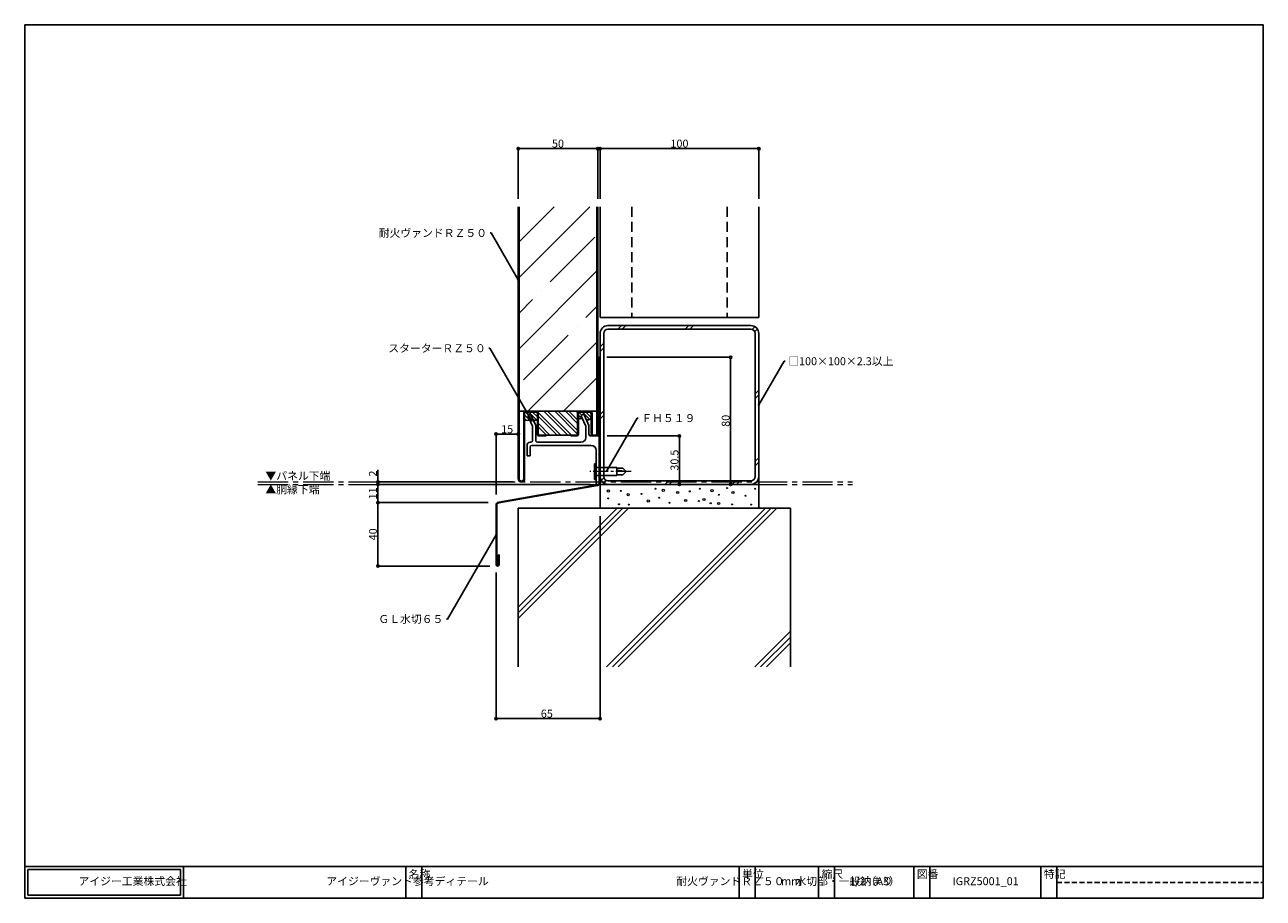
# Model space of a CAD drawing. Extents: x 20 to 800, y 10 to 560.
import ezdxf
from ezdxf import colors
from ezdxf.entities.mleader import LeaderData, LeaderLine
from ezdxf.math import Vec2, Vec3

# ---------------------------------------------------------------- set-up
doc = ezdxf.new("R2010")
doc.units = 0
doc.linetypes.add('CENTER2', pattern=[28.575, 19.05, -3.175, 3.175, -3.175])
doc.linetypes.add('DASHED2', pattern=[9.525, 6.35, -3.175])
doc.layers.get('0').update_dxf_attribs({"linetype": 'CONTINUOUS'})
doc.layers.get('DEFPOINTS').update_dxf_attribs({"linetype": 'CONTINUOUS'})
doc.layers.add('HIKIDASI', color=7, linetype='CONTINUOUS', lineweight=5)
doc.layers.add('SUNPOU', color=7, linetype='CONTINUOUS', lineweight=5)
for name, color, linetype in [('SEIHIN', 4, 'CONTINUOUS'), ('SITAJI', 7, 'CONTINUOUS'), ('TEKUSU', 7, 'CONTINUOUS'), ('WAKU', 7, 'CONTINUOUS'), ('YAKUMONO', 1, 'CONTINUOUS')]:
    doc.layers.add(name, color=color, linetype=linetype)
doc.styles.get("Standard").update_dxf_attribs({"font": 'txt.shx', "height": 5, "bigfont": 'extfont.shx'})
doc.styles.add('WAKU', font='txt', dxfattribs={"height": 5})
doc.dimstyles.get("Standard").update_dxf_attribs({"dimtxt": 5, "dimasz": 1.5, "dimexe": 0, "dimexo": 5, "dimtad": 1, "dimdec": 0, "dimdsep": 46, "dimtxsty": 'STANDARD', "dimblk": 'DOTBLANK', "dimcen": 2.5, "dimadec": 0, "dimazin": 0, "dimtfac": 1, "dimtdec": 0, "dimtmove": 0, "dimatfit": 3, "dimldrblk": 'NONE', "dimfxl": 1, "dimtolj": 1, "dimtzin": 0, "dimarcsym": 0})
pattern_1 = [(135, (7e-13, 0.2957), (-1.122532, -1.122532), [])]

# ---------------------------------------------------------------- blocks, each defined once
blk = doc.blocks.new('_DotBlank')
at = {"color": 0, "linetype": 'ByBlock', "lineweight": -2}
blk.add_line((-0.5, 0), (-1, 0), dxfattribs=at)
blk.add_circle((0, 0), 0.5, dxfattribs=at)
blk = doc.blocks.new('*D4')
at = {"layer": 'DEFPOINTS', "color": 0, "transparency": 16777216}
for p in [(381.82, 301.12), (381.14, 270.62), (432.32, 270.62)]:
    blk.add_point(p, dxfattribs=at)
at = {"layer": 'SUNPOU', "color": 0, "lineweight": -2, "transparency": 16777216}
for p, q in [((386.82, 301.12), (432.32, 301.12)), ((432.32, 299.62), (432.32, 272.12)), ((386.14, 270.62), (432.32, 270.62))]:
    blk.add_line(p, q, dxfattribs=at)
at = {"layer": 'SUNPOU', "color": 0, "lineweight": -2, "transparency": 16777216, "xscale": 1.5, "yscale": 1.5, "zscale": 1.5}
for p, rotation in [((432.32, 301.12), 90), ((432.32, 270.62), 270)]:
    blk.add_blockref('_DotBlank', p, dxfattribs=dict(at, rotation=rotation))
at = {"layer": 'SUNPOU', "color": 0, "transparency": 16777216, "insert": (429.2, 285.87), "char_height": 5, "attachment_point": 5, "rotation": 90}
blk.add_mtext('\\A1;30.5', dxfattribs=at)
blk = doc.blocks.new('_NONE')
at = {"color": 0, "linetype": 'ByBlock'}
blk.add_circle((0, 0), 0.25, dxfattribs=at)
blk = doc.blocks.new('*D5')
at = {"layer": 'DEFPOINTS', "color": 0, "transparency": 16777216}
for p in [(382.32, 255.62), (316.82, 220.13), (316.82, 123.11)]:
    blk.add_point(p, dxfattribs=at)
at = {"layer": 'SUNPOU', "color": 0, "lineweight": -2, "transparency": 16777216}
for p, q in [((382.32, 250.62), (382.32, 123.11)), ((316.82, 215.13), (316.82, 123.11)), ((380.82, 123.11), (318.32, 123.11))]:
    blk.add_line(p, q, dxfattribs=at)
at = {"layer": 'SUNPOU', "color": 0, "lineweight": -2, "transparency": 16777216, "xscale": 1.5, "yscale": 1.5, "zscale": 1.5, "rotation": 180}
blk.add_blockref('_DotBlank', (316.82, 123.11), dxfattribs=at)
at = {"layer": 'SUNPOU', "color": 0, "lineweight": -2, "transparency": 16777216, "xscale": 1.5, "yscale": 1.5, "zscale": 1.5}
blk.add_blockref('_DotBlank', (382.32, 123.11), dxfattribs=at)
at = {"layer": 'SUNPOU', "color": 0, "transparency": 16777216, "insert": (348.8, 126.23), "char_height": 5, "attachment_point": 5}
blk.add_mtext('\\A1;65', dxfattribs=at)
blk = doc.blocks.new('*D6')
at = {"layer": 'DEFPOINTS', "color": 0, "transparency": 16777216}
for p in [(330.82, 302.22), (330.82, 278.61), (316.82, 259.13)]:
    blk.add_point(p, dxfattribs=at)
at = {"layer": 'SUNPOU', "color": 0, "lineweight": -2, "transparency": 16777216}
for p, q in [((316.82, 264.13), (316.82, 302.22)), ((318.32, 302.22), (329.32, 302.22)), ((330.82, 283.61), (330.82, 302.22))]:
    blk.add_line(p, q, dxfattribs=at)
at = {"layer": 'SUNPOU', "color": 0, "lineweight": -2, "transparency": 16777216, "xscale": 1.5, "yscale": 1.5, "zscale": 1.5, "rotation": 180}
blk.add_blockref('_DotBlank', (316.82, 302.22), dxfattribs=at)
at = {"layer": 'SUNPOU', "color": 0, "lineweight": -2, "transparency": 16777216, "xscale": 1.5, "yscale": 1.5, "zscale": 1.5}
blk.add_blockref('_DotBlank', (330.82, 302.22), dxfattribs=at)
at = {"layer": 'SUNPOU', "color": 0, "transparency": 16777216, "insert": (323.82, 305.34), "char_height": 5, "attachment_point": 5}
blk.add_mtext('\\A1;15', dxfattribs=at)
blk = doc.blocks.new('*D7')
at = {"layer": 'DEFPOINTS', "color": 0, "transparency": 16777216}
for p in [(381.57, 350.62), (413.26, 270.62), (464.58, 270.62)]:
    blk.add_point(p, dxfattribs=at)
at = {"layer": 'SUNPOU', "color": 0, "lineweight": -2, "transparency": 16777216}
for p, q in [((386.57, 350.62), (464.58, 350.62)), ((464.58, 349.12), (464.58, 272.12)), ((418.26, 270.62), (464.58, 270.62))]:
    blk.add_line(p, q, dxfattribs=at)
at = {"layer": 'SUNPOU', "color": 0, "lineweight": -2, "transparency": 16777216, "xscale": 1.5, "yscale": 1.5, "zscale": 1.5}
for p, rotation in [((464.58, 350.62), 90), ((464.58, 270.62), 270)]:
    blk.add_blockref('_DotBlank', p, dxfattribs=dict(at, rotation=rotation))
at = {"layer": 'SUNPOU', "color": 0, "transparency": 16777216, "insert": (461.46, 310.62), "char_height": 5, "attachment_point": 5, "rotation": 90}
blk.add_mtext('\\A1;80', dxfattribs=at)
blk = doc.blocks.new('*D8')
at = {"layer": 'DEFPOINTS', "color": 0, "transparency": 16777216}
for p in [(380.82, 482.04), (330.82, 445.39), (380.82, 445.39)]:
    blk.add_point(p, dxfattribs=at)
at = {"layer": 'SUNPOU', "color": 0, "lineweight": -2, "transparency": 16777216}
for p, q in [((330.82, 450.39), (330.82, 482.04)), ((332.32, 482.04), (379.32, 482.04)), ((380.82, 450.39), (380.82, 482.04))]:
    blk.add_line(p, q, dxfattribs=at)
at = {"layer": 'SUNPOU', "color": 0, "lineweight": -2, "transparency": 16777216, "xscale": 1.5, "yscale": 1.5, "zscale": 1.5, "rotation": 180}
blk.add_blockref('_DotBlank', (330.82, 482.04), dxfattribs=at)
at = {"layer": 'SUNPOU', "color": 0, "lineweight": -2, "transparency": 16777216, "xscale": 1.5, "yscale": 1.5, "zscale": 1.5}
blk.add_blockref('_DotBlank', (380.82, 482.04), dxfattribs=at)
at = {"layer": 'SUNPOU', "color": 0, "transparency": 16777216, "insert": (355.82, 485.17), "char_height": 5, "attachment_point": 5}
blk.add_mtext('\\A1;50', dxfattribs=at)
blk = doc.blocks.new('*D9')
at = {"layer": 'DEFPOINTS', "color": 0, "transparency": 16777216}
for p in [(482.32, 482.04), (382.32, 445.39), (482.32, 445.39)]:
    blk.add_point(p, dxfattribs=at)
at = {"layer": 'SUNPOU', "color": 0, "lineweight": -2, "transparency": 16777216}
for p, q in [((382.32, 450.39), (382.32, 482.04)), ((383.82, 482.04), (480.82, 482.04)), ((482.32, 450.39), (482.32, 482.04))]:
    blk.add_line(p, q, dxfattribs=at)
at = {"layer": 'SUNPOU', "color": 0, "lineweight": -2, "transparency": 16777216, "xscale": 1.5, "yscale": 1.5, "zscale": 1.5, "rotation": 180}
blk.add_blockref('_DotBlank', (382.32, 482.04), dxfattribs=at)
at = {"layer": 'SUNPOU', "color": 0, "lineweight": -2, "transparency": 16777216, "xscale": 1.5, "yscale": 1.5, "zscale": 1.5}
blk.add_blockref('_DotBlank', (482.32, 482.04), dxfattribs=at)
at = {"layer": 'SUNPOU', "color": 0, "transparency": 16777216, "insert": (432.32, 485.17), "char_height": 5, "attachment_point": 5}
blk.add_mtext('\\A1;100', dxfattribs=at)
blk = doc.blocks.new('*D10')
at = {"layer": 'DEFPOINTS', "color": 0, "transparency": 16777216}
for p in [(316.82, 259.13), (242.4, 219.13), (317.82, 219.13)]:
    blk.add_point(p, dxfattribs=at)
at = {"layer": 'SUNPOU', "color": 0, "lineweight": -2, "transparency": 16777216}
for p, q in [((311.82, 259.13), (242.4, 259.13)), ((242.4, 257.63), (242.4, 220.63)), ((312.82, 219.13), (242.4, 219.13))]:
    blk.add_line(p, q, dxfattribs=at)
at = {"layer": 'SUNPOU', "color": 0, "lineweight": -2, "transparency": 16777216, "xscale": 1.5, "yscale": 1.5, "zscale": 1.5}
for p, rotation in [((242.4, 259.13), 90), ((242.4, 219.13), 270)]:
    blk.add_blockref('_DotBlank', p, dxfattribs=dict(at, rotation=rotation))
at = {"layer": 'SUNPOU', "color": 0, "transparency": 16777216, "insert": (239.27, 239.13), "char_height": 5, "attachment_point": 5, "rotation": 90}
blk.add_mtext('\\A1;40', dxfattribs=at)
blk = doc.blocks.new('*D11')
at = {"layer": 'DEFPOINTS', "color": 0, "transparency": 16777216}
for p in [(242.4, 270.62), (381.14, 270.62), (316.82, 259.13)]:
    blk.add_point(p, dxfattribs=at)
at = {"layer": 'SUNPOU', "color": 0, "lineweight": -2, "transparency": 16777216}
for p, q in [((376.14, 270.62), (242.4, 270.62)), ((242.4, 260.63), (242.4, 269.12)), ((311.82, 259.13), (242.4, 259.13))]:
    blk.add_line(p, q, dxfattribs=at)
at = {"layer": 'SUNPOU', "color": 0, "lineweight": -2, "transparency": 16777216, "xscale": 1.5, "yscale": 1.5, "zscale": 1.5}
for p, rotation in [((242.4, 270.62), 90), ((242.4, 259.13), 270)]:
    blk.add_blockref('_DotBlank', p, dxfattribs=dict(at, rotation=rotation))
at = {"layer": 'SUNPOU', "color": 0, "transparency": 16777216, "insert": (239.27, 264.88), "char_height": 5, "attachment_point": 5, "rotation": 90}
blk.add_mtext('\\A1;11', dxfattribs=at)
blk = doc.blocks.new('*D12')
at = {"layer": 'DEFPOINTS', "color": 0, "transparency": 16777216}
for p in [(242.4, 272.12), (332.82, 272.12), (381.14, 270.62)]:
    blk.add_point(p, dxfattribs=at)
at = {"layer": 'SUNPOU', "color": 0, "lineweight": -2, "transparency": 16777216}
for p, q in [((242.4, 273.62), (242.4, 279.7)), ((327.82, 272.12), (242.4, 272.12)), ((242.4, 270.62), (242.4, 272.12)), ((376.14, 270.62), (242.4, 270.62)), ((242.4, 269.12), (242.4, 267.62))]:
    blk.add_line(p, q, dxfattribs=at)
at = {"layer": 'SUNPOU', "color": 0, "lineweight": -2, "transparency": 16777216, "xscale": 1.5, "yscale": 1.5, "zscale": 1.5}
for p, rotation in [((242.4, 272.12), 270), ((242.4, 270.62), 90)]:
    blk.add_blockref('_DotBlank', p, dxfattribs=dict(at, rotation=rotation))
at = {"layer": 'SUNPOU', "color": 0, "transparency": 16777216, "insert": (239.27, 277.41), "char_height": 5, "attachment_point": 5, "rotation": 90}
blk.add_mtext('\\A1;2', dxfattribs=at)

msp = doc.modelspace()

# ---------------------------------------------------------------- hatches: boundary and pattern name
at = {"layer": 'SEIHIN', "lineweight": 9}
h = msp.add_hatch(dxfattribs=at)
h.set_pattern_fill('ANSI35', color=256, scale=5, style=0)
h.set_pattern_definition([(45, (339.737, 544.04), (-22.4506, 22.4506), []), (45, (362.187, 544.04), (-22.4506, 22.4506), [39.6875, -7.9375, 0, -7.9375])])
h.paths.add_polyline_path([(380.32, 316.62), (380.32, 445.39), (331.32, 445.39), (331.32, 316.62)])
h = msp.add_hatch(dxfattribs=at)
h.set_pattern_fill('ANSI31', scale=0.5, angle=90)
h.set_pattern_definition(pattern_1)
edge = h.paths.add_edge_path()
edge.add_arc((342.12, 315.42), 0.7, 0, 90, ccw=False)
edge.add_line((342.82, 315.42), (342.82, 311.44))
edge.add_arc((341.47, 312.59), 1.77, 220.47944, 319.52056, ccw=False)
edge.add_line((340.12, 311.44), (338.97, 314.02))
edge.add_arc((338.06, 313.62), 1, 24, 204)
edge.add_line((337.14, 313.21), (337.93, 311.44))
edge.add_arc((336.38, 313.32), 2.45, 230.50917, 309.49083, ccw=False)
edge.add_line((334.82, 311.44), (334.82, 315.42))
edge.add_arc((335.52, 315.42), 0.7, 90, 180, ccw=False)
edge.add_line((335.52, 316.12), (342.12, 316.12))
h = msp.add_hatch(dxfattribs=at)
h.set_pattern_fill('ANSI32', scale=0.5, angle=90, style=0)
h.set_pattern_definition([(135, (7e-13, -3.1555), (-3.367596, -3.367596), []), (135, (7e-13, -0.9104), (-3.367596, -3.367596), [])])
h.paths.add_polyline_path([(343.32, 301.62), (343.32, 316.62), (368.17, 316.62), (368.17, 301.62)])
h = msp.add_hatch(dxfattribs=at)
h.set_pattern_fill('ANSI31', scale=0.5, angle=90)
h.set_pattern_definition(pattern_1)
edge = h.paths.add_edge_path()
edge.add_arc((376.17, 315.47), 0.65, 0, 90, ccw=False)
edge.add_line((376.82, 315.47), (376.82, 312.62))
edge.add_arc((374.96, 313.24), 1.96, 208.99972, 341.47332, ccw=False)
edge.add_line((373.24, 312.29), (372.47, 314.02))
edge.add_arc((371.56, 313.62), 1, 24, 204)
edge.add_line((370.64, 313.21), (370.91, 312.62))
edge.add_arc((369.79, 313.01), 1.18, 199.29761, 340.70239, ccw=False)
edge.add_line((368.67, 312.62), (368.67, 315.47))
edge.add_arc((369.32, 315.47), 0.65, 90, 180, ccw=False)
edge.add_line((369.32, 316.12), (376.17, 316.12))

# ---------------------------------------------------------------- linework, layer by layer
for p, q in [((382.32, 275.62), (382.32, 255.62)), ((482.32, 275.62), (482.32, 255.62)), ((382.32, 270.62), (482.32, 270.62)), ((330.82, 255.62), (502.32, 255.62)), ((330.82, 155.62), (330.82, 255.62)), ((502.32, 255.62), (502.32, 155.62))]:
    msp.add_line(p, q)
at = {"lineweight": 9}
for p, q in [((330.82, 193.35), (393.09, 255.62)), ((330.82, 189.76), (396.68, 255.62)), ((330.82, 186.17), (400.27, 255.62)), ((386.48, 155.62), (486.48, 255.62)), ((390.08, 155.62), (490.08, 255.62)), ((393.67, 155.62), (493.67, 255.62)), ((479.88, 155.62), (502.32, 178.06)), ((483.47, 155.62), (502.32, 174.47)), ((487.06, 155.62), (502.32, 170.88))]:
    msp.add_line(p, q, dxfattribs=at)
for centre, radius in [((387.57, 266.4), 0.692), ((395.33, 266.5), 0.308), ((417.15, 267.86), 0.308), ((422.17, 266.86), 0.692), ((431.16, 265.48), 0.692), ((438.85, 266.21), 0.308), ((445.1, 267.8), 0.308), ((452.84, 266.63), 0.692), ((462.37, 268.22), 0.308), ((465.99, 265.48), 0.692), ((480.06, 267.8), 0.308), ((387.48, 261.72), 0.308), ((394.26, 258.06), 0.308), ((400.03, 264.1), 0.692), ((400.44, 257.86), 0.308), ((408.51, 264.56), 0.308), ((412.71, 260.18), 0.692), ((419.57, 262.18), 0.308), ((426.14, 259.01), 0.308), ((436.24, 260.41), 0.692), ((444.57, 260.07), 0.308), ((447.77, 261.1), 0.692), ((451.99, 258.69), 0.308), ((457, 258.56), 0.692), ((457.07, 264.09), 0.308), ((465.44, 257.95), 0.308), ((474.02, 263.46), 0.308), ((477.41, 257.84), 0.308)]:
    msp.add_circle(centre, radius, dxfattribs=at)
at = {"layer": 'SEIHIN'}
for p, q in [((330.82, 445.39), (330.82, 274.12)), ((331.32, 445.39), (331.32, 274.12)), ((380.32, 445.39), (380.32, 302.12)), ((380.82, 445.39), (380.82, 302.12)), ((331.32, 316.62), (380.32, 316.62)), ((334.32, 315.42), (334.32, 274.12)), ((334.82, 274.12), (334.82, 315.42)), ((342.12, 316.62), (335.52, 316.62)), ((335.52, 316.12), (342.12, 316.12)), ((342.82, 302.32), (342.82, 315.42)), ((343.32, 302.32), (343.32, 315.42)), ((368.17, 315.47), (368.17, 302.12)), ((368.67, 315.47), (368.67, 302.12)), ((369.32, 316.62), (376.17, 316.62)), ((369.32, 316.12), (376.17, 316.12)), ((376.82, 315.47), (376.82, 302.12)), ((377.32, 315.47), (377.32, 302.12)), ((348.32, 301.62), (344.02, 301.62)), ((344.02, 301.12), (348.32, 301.12)), ((348.32, 301.62), (348.32, 301.12)), ((363.82, 301.62), (367.67, 301.62)), ((363.82, 301.62), (363.82, 301.12)), ((363.82, 301.12), (367.67, 301.12)), ((377.82, 301.62), (379.82, 301.62)), ((377.82, 301.12), (379.82, 301.12))]:
    msp.add_line(p, q, dxfattribs=at)
at = {"layer": 'SEIHIN', "color": 7}
for p, q in [((343.32, 316.62), (343.32, 301.62)), ((368.32, 316.62), (343.32, 316.62)), ((368.17, 301.62), (368.17, 316.62)), ((343.32, 301.62), (368.17, 301.62))]:
    msp.add_line(p, q, dxfattribs=at)
at = {"layer": 'SEIHIN'}
for centre, radius, start, end in [((335.52, 315.42), 1.2, 90, 180), ((335.52, 315.42), 0.7, 90, 180), ((342.12, 315.42), 1.2, 0, 90), ((342.12, 315.42), 0.7, 0, 90), ((369.32, 315.47), 1.15, 90, 180), ((369.32, 315.47), 0.65, 90, 180), ((376.17, 315.47), 1.15, 0, 90), ((376.17, 315.47), 0.65, 0, 90), ((344.02, 302.32), 1.2, 180, 270), ((344.02, 302.32), 0.7, 180, 270), ((367.67, 302.12), 1, 270, 0), ((367.67, 302.12), 0.5, 270, 0), ((377.82, 302.12), 1, 180, 270), ((377.82, 302.12), 0.5, 180, 270), ((379.82, 302.12), 1, 270, 0), ((379.82, 302.12), 0.5, 270, 0), ((332.82, 274.12), 2, 180, 0), ((332.82, 274.12), 1.5, 180, 0)]:
    msp.add_arc(centre, radius, start, end, dxfattribs=at)
at = {"layer": 'SEIHIN', "color": 7}
for centre, radius, start, end in [((369.79, 313.01), 1.18, 199.29761, 340.70239), ((374.96, 313.24), 1.96, 208.99972, 341.47332), ((336.38, 313.32), 2.45, 230.50917, 309.49083), ((341.47, 312.59), 1.77, 220.47944, 319.52056)]:
    msp.add_arc(centre, radius, start, end, dxfattribs=at)
at = {"layer": 'SITAJI'}
for p, q in [((382.32, 445.39), (382.32, 375.62)), ((482.32, 445.39), (482.32, 375.62)), ((482.32, 375.62), (382.32, 375.62)), ((477.32, 370.62), (387.32, 370.62)), ((477.32, 368.32), (387.32, 368.32)), ((382.32, 365.62), (382.32, 275.62)), ((384.62, 275.62), (384.62, 365.62)), ((480.02, 275.62), (480.02, 365.62)), ((482.32, 275.62), (482.32, 365.62)), ((477.32, 272.92), (387.32, 272.92)), ((477.32, 270.62), (387.32, 270.62))]:
    msp.add_line(p, q, dxfattribs=at)
at = {"layer": 'SITAJI', "linetype": 'DASHED2'}
for p, q in [((402.32, 445.39), (402.32, 375.62)), ((462.32, 445.39), (462.32, 375.62))]:
    msp.add_line(p, q, dxfattribs=at)
at = {"layer": 'SITAJI', "lineweight": 9}
for p, q in [((393.52, 368.32), (395.82, 370.62)), ((396.35, 368.32), (398.65, 370.62)), ((435.95, 368.32), (438.25, 370.62)), ((438.78, 368.32), (441.08, 370.62)), ((478.22, 368.16), (480.02, 369.97)), ((479.73, 366.84), (481.4, 368.51)), ((382.32, 357.12), (384.62, 359.42)), ((382.32, 354.29), (384.62, 356.59)), ((480.02, 327.54), (482.32, 329.84)), ((480.02, 324.71), (482.32, 327.01)), ((382.32, 314.69), (384.62, 316.99)), ((382.32, 311.86), (384.62, 314.16)), ((480.02, 285.11), (482.32, 287.41)), ((480.02, 282.28), (482.32, 284.58)), ((383.06, 273), (384.78, 274.72)), ((384.43, 271.54), (386.1, 273.21)), ((423.1, 270.62), (425.4, 272.92)), ((425.93, 270.62), (428.23, 272.92)), ((465.53, 270.62), (467.83, 272.92)), ((468.36, 270.62), (470.66, 272.92))]:
    msp.add_line(p, q, dxfattribs=at)
at = {"layer": 'SITAJI'}
for centre, radius, start, end in [((387.32, 365.62), 5, 90, 180), ((387.32, 365.62), 2.7, 90, 180), ((477.32, 365.62), 5, 0, 90), ((477.32, 365.62), 2.7, 0, 90), ((387.32, 275.62), 5, 180, 270), ((387.32, 275.62), 2.7, 180, 270), ((477.32, 275.62), 5, 270, 0), ((477.32, 275.62), 2.7, 270, 0)]:
    msp.add_arc(centre, radius, start, end, dxfattribs=at)
at = {"layer": 'SUNPOU', "linetype": 'CENTER2'}
for p, q in [((166.83, 272.12), (541.28, 272.12)), ((166.83, 270.62), (541.28, 270.62))]:
    msp.add_line(p, q, dxfattribs=at)
at = {"layer": 'TEKUSU'}
for p, q in [((378.87, 283.62), (378.87, 273.62)), ((379.82, 283.62), (378.87, 283.62)), ((379.82, 283.62), (379.82, 273.62)), ((392.82, 281.12), (379.82, 281.12)), ((392.82, 281.12), (392.82, 276.12)), ((379.82, 273.62), (378.87, 273.62)), ((392.82, 276.12), (379.82, 276.12)), ((396.72, 280.72), (392.82, 280.72)), ((392.82, 279.55), (398.82, 278.62)), ((396.72, 276.52), (392.82, 276.52)), ((398.82, 278.62), (396.72, 280.72)), ((398.82, 278.62), (396.72, 276.52))]:
    msp.add_line(p, q, dxfattribs=at)
at = {"layer": 'TEKUSU', "linetype": 'CENTER2', "lineweight": 5, "ltscale": 0.5}
msp.add_line((401.82, 278.62), (375.87, 278.62), dxfattribs=at)
at = {"layer": 'WAKU'}
for p, q in [((800, 560), (20, 560)), ((20, 560), (20, 10)), ((800, 10), (800, 560)), ((20, 30), (800, 30)), ((20, 30), (20, 10)), ((22, 28), (118, 28)), ((22, 28), (22, 12)), ((118, 28), (118, 12)), ((120, 30), (120, 10)), ((260, 30), (260, 10)), ((270, 30), (270, 10)), ((470, 10), (470, 30)), ((480, 30), (480, 10)), ((520, 30), (520, 10)), ((530, 30), (530, 10)), ((580, 30), (580, 10)), ((590, 30), (590, 10)), ((660, 30), (660, 10)), ((670, 30), (670, 10)), ((20, 10), (800, 10)), ((22, 12), (118, 12))]:
    msp.add_line(p, q, dxfattribs=at)
at = {"layer": 'WAKU', "linetype": 'DASHED2', "ltscale": 0.5}
msp.add_line((670, 20), (800, 20), dxfattribs=at)
at = {"layer": 'YAKUMONO'}
for p, q in [((380.82, 349.87), (380.82, 343.87)), ((380.82, 343.87), (381.32, 343.87)), ((381.32, 349.87), (381.32, 343.87)), ((381.82, 349.87), (381.82, 271.88)), ((382.32, 349.87), (382.32, 271.88)), ((339.82, 307.19), (337.14, 313.21)), ((341.82, 307.62), (338.97, 314.02)), ((373.32, 307.19), (370.64, 313.21)), ((375.32, 307.62), (372.47, 314.02)), ((339.82, 307.19), (339.82, 298.12)), ((341.82, 307.62), (341.82, 298.12)), ((373.32, 307.19), (373.32, 300.12)), ((375.32, 307.62), (375.32, 302.12)), ((338.32, 297.12), (338.82, 297.12)), ((342.82, 297.12), (370.32, 297.12)), ((381.82, 301.12), (376.32, 301.12)), ((381.82, 301.12), (381.82, 270.62)), ((336.32, 295.12), (336.32, 288.62)), ((336.32, 288.62), (338.32, 288.62)), ((338.32, 294.12), (338.32, 288.62)), ((376.82, 295.12), (339.32, 295.12)), ((379.82, 292.12), (379.82, 278.92)), ((379.82, 278.92), (380.12, 278.62)), ((380.12, 278.62), (379.82, 278.32)), ((379.82, 278.32), (379.82, 270.62)), ((318.48, 259.43), (380.58, 270.4)), ((318.56, 258.93), (380.67, 269.91)), ((381.82, 270.62), (379.82, 270.62)), ((316.82, 257.46), (316.82, 220.13)), ((317.32, 257.46), (317.32, 220.13)), ((318.32, 226.13), (318.82, 226.13)), ((318.32, 226.13), (318.32, 220.13)), ((318.82, 226.13), (318.82, 220.13))]:
    msp.add_line(p, q, dxfattribs=at)
for centre, radius, start, end in [((381.57, 349.87), 0.75, 0, 180), ((381.57, 349.87), 0.25, 0, 180), ((338.06, 313.62), 1, 24, 204), ((371.56, 313.62), 1, 24, 204), ((338.32, 295.12), 2, 90, 180), ((338.82, 298.12), 1, 270, 0), ((342.82, 298.12), 1, 180, 270), ((370.32, 300.12), 3, 270, 0), ((376.32, 302.12), 1, 180, 270), ((339.32, 294.12), 1, 90, 180), ((376.82, 292.12), 3, 0, 90), ((380.32, 271.88), 1.5, 280.01887, 0), ((380.32, 271.88), 2, 280.01887, 0), ((318.82, 257.46), 2, 100.01887, 180), ((318.82, 257.46), 1.5, 100.01887, 180), ((317.82, 220.13), 1, 180, 0), ((317.82, 220.13), 0.5, 180, 0)]:
    msp.add_arc(centre, radius, start, end, dxfattribs=at)

# ---------------------------------------------------------------- texts
at = {"layer": 'HIKIDASI', "char_height": 5, "width": 40.774, "attachment_point": 1}
for s, insert in [('\\A1;▼パネル下端', (171.56, 278.46)), ('\\A1;▲胴縁下端', (171.56, 269.9))]:
    msp.add_mtext(s, dxfattribs=dict(at, insert=insert))
at = {"layer": 'WAKU', "char_height": 5, "attachment_point": 1, "style": 'WAKU'}
for s, insert, width in [('\\pi3.9593;アイジー工業株式会社', (34.05, 23.22), 71.8272), ('\\pi17.11446;アイジーヴァンド参考ディテール', (124.32, 23.22), 130.7518), ('名称', (261.82, 27.73), 10), ('\\pi31.20193;耐火ヴァンドＲＺ５０\u3000水切部・一般納まり', (274.32, 23.22), 190.5003), ('単位', (471.82, 27.73), 10), ('縮尺', (521.82, 27.73), 10), ('1/2（A3）', (539.32, 23.22), 190.5003), ('図番', (581.82, 27.73), 10), ('特記', (661.82, 27.73), 10), ('mm', (496.37, 23.22), 190.5003), ('IGRZ5001_01', (604.32, 23.22), 190.5003)]:
    msp.add_mtext(s, dxfattribs=dict(at, insert=insert, width=width))

# ---------------------------------------------------------------- dimensions: what is measured, and where the dimension line sits
at = {"layer": 'SUNPOU'}
for base, p1, p2, picture, middle in [((380.82, 482.04), (330.82, 445.39), (380.82, 445.39), '*D8', (355.82, 485.17)), ((482.32, 482.04), (382.32, 445.39), (482.32, 445.39), '*D9', (432.32, 485.17))]:
    dim = msp.add_linear_dim(base=base, p1=p1, p2=p2, dimstyle='STANDARD', dxfattribs=at)
    dim.commit()
    dim.dimension.update_dxf_attribs({"geometry": picture, "text_midpoint": middle})
for base, p1, p2, picture, middle in [((464.58, 270.62), (381.57, 350.62), (413.26, 270.62), '*D7', (464.58, 310.62)), ((242.4, 219.13), (316.82, 259.13), (317.82, 219.13), '*D10', (242.4, 239.13))]:
    dim = msp.add_linear_dim(base=base, p1=p1, p2=p2, angle=90, dimstyle='STANDARD', dxfattribs=at)
    dim.commit()
    dim.dimension.update_dxf_attribs({"geometry": picture, "text_midpoint": middle, "dimtype": 160})
dim = msp.add_linear_dim(base=(330.82, 302.22), p1=(316.82, 259.13), p2=(330.82, 278.61), text='15', dimstyle='STANDARD', override={"dimdec": 0}, dxfattribs=at)
dim.commit()
dim.dimension.update_dxf_attribs({"geometry": '*D6', "text_midpoint": (323.82, 305.34)})
dim = msp.add_linear_dim(base=(432.32, 270.62), p1=(381.82, 301.12), p2=(381.14, 270.62), angle=90, dimstyle='STANDARD', override={"dimdec": 1}, dxfattribs=at)
dim.commit()
dim.dimension.update_dxf_attribs({"geometry": '*D4', "text_midpoint": (432.32, 285.87), "dimtype": 160})
for base, p1, p2, picture, middle in [((242.39688623, 272.11695718), (381.14020967, 270.61695718), (332.82359405, 272.11695718), '*D12', (239.27188623, 277.40862385)), ((242.4, 270.62), (316.82, 259.13), (381.14, 270.62), '*D11', (239.27, 264.88))]:
    dim = msp.add_linear_dim(base=base, p1=p1, p2=p2, angle=90, dimstyle='STANDARD', dxfattribs=at)
    dim.commit()
    dim.dimension.update_dxf_attribs({"geometry": picture, "text_midpoint": middle})
dim = msp.add_linear_dim(base=(316.82, 123.11), p1=(382.32, 255.62), p2=(316.82, 220.13), text='65', dimstyle='STANDARD', override={"dimdec": 0}, dxfattribs=at)
dim.commit()
dim.dimension.update_dxf_attribs({"geometry": '*D5', "text_midpoint": (348.8, 123.11), "dimtype": 160})

# ---------------------------------------------------------------- leaders
at = {"layer": 'HIKIDASI'}
ml = msp.add_multileader_mtext('Standard', dxfattribs=at)
ml.set_content('耐火ヴァンドＲＺ５０', color=256, style='STANDARD')
ml.set_leader_properties()
ml.set_arrow_properties(name='NONE')
ml.build(insert=Vec2(0, 0))
ml.multileader.update_dxf_attribs({"text_right_attachment_type": 3, "dogleg_length": 0.6, "arrow_head_size": 0})
ctx = ml.context
ctx.base_point, ctx.char_height, ctx.arrow_head_size, ctx.plane_origin = Vec3(251.47, 428.9), 5, 0, Vec3(330.82, 399.31)
ctx.right_attachment, ctx.text_align_type = 3, 2
notes = []
notes.append((ctx, [(0, (1, 1, 0), (313.74, 428.9), (-1, 0), 0.6, [(0, [(330.82, 399.31)], 0, [])])]))
ctx.mtext.insert, ctx.mtext.alignment, ctx.mtext.flow_direction = Vec3(311.14, 431.4), 3, 5
ml = msp.add_multileader_mtext('Standard', dxfattribs=at)
ml.set_content('スターターＲＺ５０', color=256, style='STANDARD')
ml.set_leader_properties()
ml.set_arrow_properties(name='NONE')
ml.build(insert=Vec2(0, 0))
ml.multileader.update_dxf_attribs({"text_right_attachment_type": 3, "dogleg_length": 0.6, "arrow_head_size": 0})
ctx = ml.context
ctx.base_point, ctx.char_height, ctx.arrow_head_size, ctx.plane_origin = Vec3(257.35, 356.33), 5, 0, Vec3(339.37, 310.57)
ctx.right_attachment, ctx.text_align_type = 3, 2
notes.append((ctx, [(0, (1, 1, 0), (312.95, 356.33), (-1, 0), 0.6, [(0, [(339.37, 310.57)], 0, [])])]))
ctx.mtext.insert, ctx.mtext.alignment, ctx.mtext.flow_direction = Vec3(310.35, 358.83), 3, 5
ml = msp.add_multileader_mtext('Standard', dxfattribs=at)
ml.set_content('□100×100×2.3以上', color=256, style='STANDARD')
ml.set_leader_properties()
ml.set_arrow_properties(name='NONE')
ml.build(insert=Vec2(0, 0))
ml.multileader.update_dxf_attribs({"text_right_attachment_type": 3, "dogleg_length": 0.6, "arrow_head_size": 0})
ctx = ml.context
ctx.base_point, ctx.char_height, ctx.arrow_head_size, ctx.plane_origin = Vec3(498.82, 348.14), 5, 0, Vec3(482.32, 320.62)
ctx.right_attachment = 3
notes.append((ctx, [(0, (1, 1, 0), (498.22, 348.14), (1, 0), 0.6, [(0, [(482.32, 320.62)], 0, [])])]))
ctx.mtext.insert, ctx.mtext.flow_direction = Vec3(500.82, 350.64), 5
ml = msp.add_multileader_mtext('Standard', dxfattribs=at)
ml.set_content('ＦＨ５１９', color=256, style='STANDARD')
ml.set_leader_properties()
ml.set_arrow_properties(name='NONE')
ml.build(insert=Vec2(0, 0))
ml.multileader.update_dxf_attribs({"text_right_attachment_type": 3, "dogleg_length": 0.6, "arrow_head_size": 0})
ctx = ml.context
ctx.base_point, ctx.char_height, ctx.arrow_head_size, ctx.plane_origin = Vec3(406.3, 312.33), 5, 0, Vec3(386.78, 279.56)
ctx.right_attachment = 3
notes.append((ctx, [(0, (1, 1, 0), (405.7, 312.33), (1, 0), 0.6, [(0, [(386.78, 279.56)], 0, [])])]))
ctx.mtext.insert, ctx.mtext.flow_direction = Vec3(408.3, 314.83), 5
ml = msp.add_multileader_mtext('Standard', dxfattribs=at)
ml.set_content('ＧＬ水切６５', color=256, style='STANDARD')
ml.set_leader_properties()
ml.set_arrow_properties(name='NONE')
ml.build(insert=Vec2(0, 0))
ml.multileader.update_dxf_attribs({"text_right_attachment_type": 3, "dogleg_length": 0.6, "arrow_head_size": 0})
ctx = ml.context
ctx.base_point, ctx.char_height, ctx.arrow_head_size, ctx.plane_origin = Vec3(248.64, 185.82), 5, 0, Vec3(316.82, 238.79)
ctx.right_attachment, ctx.text_align_type = 3, 2
notes.append((ctx, [(0, (1, 1, 0), (286.24, 185.82), (-1, 0), 0.6, [(0, [(316.82, 238.79)], 0, [])])]))
ctx.mtext.insert, ctx.mtext.alignment, ctx.mtext.flow_direction = Vec3(283.64, 188.32), 3, 5
for ctx, leaders in notes:
    for number, flags, end, landing, length, lines in leaders:
        leader = LeaderData()
        leader.index, (leader.has_last_leader_line, leader.has_dogleg_vector, leader.attachment_direction) = number, flags
        leader.last_leader_point, leader.dogleg_vector, leader.dogleg_length = Vec3(end), Vec3(landing), length
        for number, points, colour, breaks in lines:
            line = LeaderLine()
            line.index, line.vertices, line.color, line.breaks = number, Vec3.list(points), colors.encode_raw_color(colour), breaks
            leader.lines.append(line)
        ctx.leaders.append(leader)

doc.saveas('drawing.dxf')
